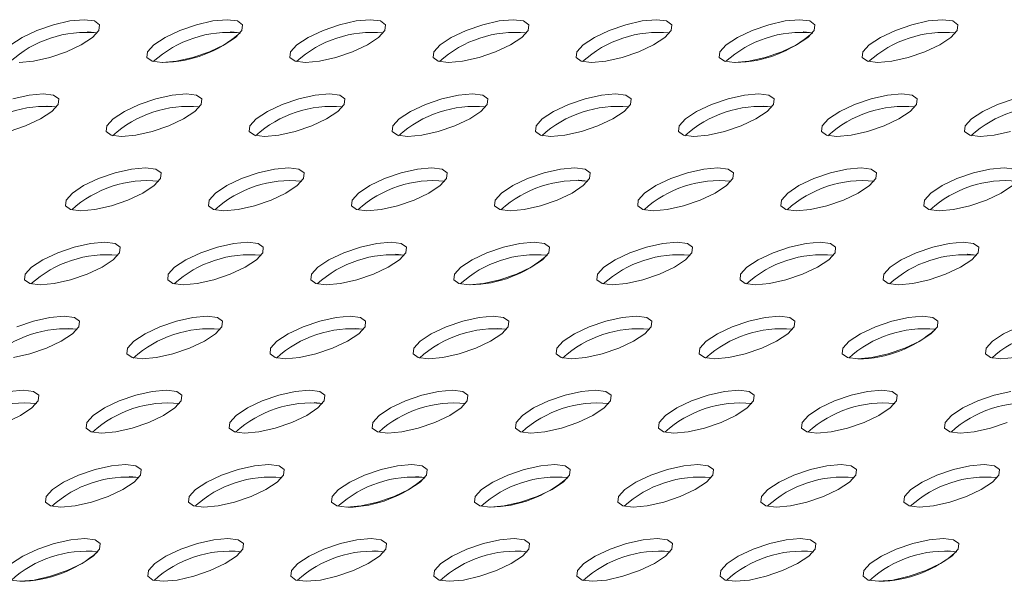
# Model space of a CAD drawing. Units: millimetres. Extents: x 750 to 1514, y 940 to 2401.
# Drawn here: x 882 to 941, y 1221 to 1255 of the extents above; entities that cross this region are included whole.
import ezdxf

# ---------------------------------------------------------------- set-up
doc = ezdxf.new("R2010")
doc.units = ezdxf.units.MM
doc.layers.add('SLD-0', color=179, linetype='Continuous')

msp = doc.modelspace()

# ---------------------------------------------------------------- linework, layer by layer
at = {"layer": 'SLD-0', "color": 179, "linetype": 'Continuous', "lineweight": 15}
for p, q in [((884.4, 1254.282), (883.415, 1253.944)), ((885.372, 1254.502), (884.4, 1254.282)), ((886.213, 1254.578), (885.372, 1254.502)), ((886.823, 1254.502), (886.213, 1254.578)), ((887.127, 1254.282), (886.823, 1254.502)), ((887.089, 1253.944), (887.127, 1254.282)), ((892.885, 1254.282), (891.9, 1253.944)), ((893.857, 1254.502), (892.885, 1254.282)), ((894.698, 1254.578), (893.857, 1254.502)), ((895.308, 1254.502), (894.698, 1254.578)), ((895.612, 1254.282), (895.308, 1254.502)), ((895.574, 1253.944), (895.612, 1254.282)), ((901.37, 1254.282), (900.385, 1253.944)), ((902.342, 1254.502), (901.37, 1254.282)), ((903.184, 1254.578), (902.342, 1254.502)), ((903.793, 1254.502), (903.184, 1254.578)), ((904.097, 1254.282), (903.793, 1254.502)), ((904.06, 1253.944), (904.097, 1254.282)), ((909.856, 1254.282), (908.871, 1253.944)), ((910.828, 1254.502), (909.856, 1254.282)), ((911.669, 1254.578), (910.828, 1254.502)), ((912.279, 1254.502), (911.669, 1254.578)), ((912.583, 1254.282), (912.279, 1254.502)), ((912.545, 1253.944), (912.583, 1254.282)), ((918.341, 1254.282), (917.356, 1253.944)), ((919.313, 1254.502), (918.341, 1254.282)), ((920.154, 1254.578), (919.313, 1254.502)), ((920.764, 1254.502), (920.154, 1254.578)), ((921.068, 1254.282), (920.764, 1254.502)), ((921.03, 1253.944), (921.068, 1254.282)), ((926.826, 1254.282), (925.841, 1253.944)), ((927.798, 1254.502), (926.826, 1254.282)), ((928.64, 1254.578), (927.798, 1254.502)), ((929.249, 1254.502), (928.64, 1254.578)), ((929.553, 1254.282), (929.249, 1254.502)), ((929.515, 1253.944), (929.553, 1254.282)), ((935.312, 1254.282), (934.326, 1253.944)), ((936.283, 1254.502), (935.312, 1254.282)), ((937.125, 1254.578), (936.283, 1254.502)), ((937.734, 1254.502), (937.125, 1254.578)), ((938.039, 1254.282), (937.734, 1254.502)), ((938.001, 1253.944), (938.039, 1254.282)), ((883.415, 1253.944), (882.535, 1253.531)), ((886.451, 1253.853), (886.423, 1253.853)), ((886.988, 1253.798), (886.451, 1253.853)), ((886.714, 1253.531), (887.089, 1253.944)), ((891.9, 1253.944), (891.021, 1253.531)), ((894.937, 1253.853), (894.901, 1253.853)), ((895.473, 1253.798), (894.937, 1253.853)), ((895.199, 1253.531), (895.574, 1253.944)), ((900.385, 1253.944), (899.506, 1253.531)), ((903.684, 1253.531), (904.06, 1253.944)), ((908.871, 1253.944), (907.991, 1253.531)), ((912.169, 1253.531), (912.545, 1253.944)), ((917.356, 1253.944), (916.476, 1253.531)), ((920.655, 1253.531), (921.03, 1253.944)), ((925.841, 1253.944), (924.962, 1253.531)), ((928.878, 1253.853), (928.864, 1253.853)), ((929.414, 1253.798), (928.878, 1253.853)), ((929.14, 1253.531), (929.515, 1253.944)), ((934.326, 1253.944), (933.447, 1253.531)), ((937.625, 1253.531), (938.001, 1253.944)), ((882.535, 1253.531), (881.868, 1253.09)), ((886.046, 1253.09), (886.714, 1253.531)), ((891.021, 1253.531), (890.353, 1253.09)), ((894.531, 1253.09), (895.199, 1253.531)), ((899.506, 1253.531), (898.838, 1253.09)), ((903.016, 1253.09), (903.684, 1253.531)), ((907.991, 1253.531), (907.323, 1253.09)), ((911.502, 1253.09), (912.169, 1253.531)), ((916.476, 1253.531), (915.809, 1253.09)), ((919.987, 1253.09), (920.655, 1253.531)), ((924.962, 1253.531), (924.294, 1253.09)), ((928.472, 1253.09), (929.14, 1253.531)), ((933.447, 1253.531), (932.779, 1253.09)), ((936.958, 1253.09), (937.625, 1253.531)), ((884.181, 1252.339), (885.166, 1252.677)), ((885.166, 1252.677), (886.046, 1253.09)), ((889.977, 1252.677), (889.94, 1252.339)), ((890.353, 1253.09), (889.977, 1252.677)), ((892.667, 1252.339), (893.652, 1252.677)), ((893.652, 1252.677), (894.531, 1253.09)), ((898.463, 1252.677), (898.425, 1252.339)), ((898.838, 1253.09), (898.463, 1252.677)), ((901.152, 1252.339), (902.137, 1252.677)), ((902.137, 1252.677), (903.016, 1253.09)), ((906.948, 1252.677), (906.91, 1252.339)), ((907.323, 1253.09), (906.948, 1252.677)), ((909.637, 1252.339), (910.622, 1252.677)), ((910.622, 1252.677), (911.502, 1253.09)), ((915.433, 1252.677), (915.395, 1252.339)), ((915.809, 1253.09), (915.433, 1252.677)), ((918.123, 1252.339), (919.108, 1252.677)), ((919.108, 1252.677), (919.987, 1253.09)), ((923.919, 1252.677), (923.881, 1252.339)), ((924.294, 1253.09), (923.919, 1252.677)), ((926.608, 1252.339), (927.593, 1252.677)), ((927.593, 1252.677), (928.472, 1253.09)), ((932.404, 1252.677), (932.366, 1252.339)), ((932.779, 1253.09), (932.404, 1252.677)), ((935.093, 1252.339), (936.078, 1252.677)), ((936.078, 1252.677), (936.958, 1253.09)), ((882.368, 1252.043), (883.21, 1252.119)), ((883.21, 1252.119), (884.181, 1252.339)), ((889.94, 1252.339), (890.244, 1252.119)), ((890.244, 1252.119), (890.853, 1252.043)), ((890.853, 1252.043), (891.695, 1252.119)), ((891.695, 1252.119), (892.667, 1252.339)), ((898.425, 1252.339), (898.729, 1252.119)), ((898.729, 1252.119), (899.339, 1252.043)), ((899.339, 1252.043), (900.18, 1252.119)), ((900.18, 1252.119), (901.152, 1252.339)), ((906.91, 1252.339), (907.214, 1252.119)), ((907.214, 1252.119), (907.824, 1252.043)), ((907.824, 1252.043), (908.665, 1252.119)), ((908.665, 1252.119), (909.637, 1252.339)), ((915.395, 1252.339), (915.7, 1252.119)), ((915.7, 1252.119), (916.309, 1252.043)), ((916.309, 1252.043), (917.151, 1252.119)), ((917.151, 1252.119), (918.123, 1252.339)), ((923.881, 1252.339), (924.185, 1252.119)), ((924.185, 1252.119), (924.794, 1252.043)), ((924.794, 1252.043), (925.636, 1252.119)), ((925.636, 1252.119), (926.608, 1252.339)), ((932.366, 1252.339), (932.67, 1252.119)), ((932.67, 1252.119), (933.28, 1252.043)), ((933.28, 1252.043), (934.121, 1252.119)), ((934.121, 1252.119), (935.093, 1252.339)), ((882.954, 1250.11), (881.982, 1249.89)), ((883.796, 1250.186), (882.954, 1250.11)), ((884.405, 1250.11), (883.796, 1250.186)), ((884.71, 1249.89), (884.405, 1250.11)), ((884.672, 1249.552), (884.71, 1249.89)), ((890.468, 1249.89), (889.483, 1249.552)), ((891.44, 1250.11), (890.468, 1249.89)), ((892.281, 1250.186), (891.44, 1250.11)), ((892.891, 1250.11), (892.281, 1250.186)), ((893.195, 1249.89), (892.891, 1250.11)), ((893.157, 1249.552), (893.195, 1249.89)), ((898.953, 1249.89), (897.968, 1249.552)), ((899.925, 1250.11), (898.953, 1249.89)), ((900.766, 1250.186), (899.925, 1250.11)), ((901.376, 1250.11), (900.766, 1250.186)), ((901.68, 1249.89), (901.376, 1250.11)), ((901.642, 1249.552), (901.68, 1249.89)), ((907.438, 1249.89), (906.453, 1249.552)), ((908.41, 1250.11), (907.438, 1249.89)), ((909.252, 1250.186), (908.41, 1250.11)), ((909.861, 1250.11), (909.252, 1250.186)), ((910.165, 1249.89), (909.861, 1250.11)), ((910.128, 1249.552), (910.165, 1249.89)), ((915.924, 1249.89), (914.939, 1249.552)), ((916.895, 1250.11), (915.924, 1249.89)), ((917.737, 1250.186), (916.895, 1250.11)), ((918.347, 1250.11), (917.737, 1250.186)), ((918.651, 1249.89), (918.347, 1250.11)), ((918.613, 1249.552), (918.651, 1249.89)), ((924.409, 1249.89), (923.424, 1249.552)), ((925.381, 1250.11), (924.409, 1249.89)), ((926.222, 1250.186), (925.381, 1250.11)), ((926.832, 1250.11), (926.222, 1250.186)), ((927.136, 1249.89), (926.832, 1250.11)), ((927.098, 1249.552), (927.136, 1249.89)), ((932.894, 1249.89), (931.909, 1249.552)), ((933.866, 1250.11), (932.894, 1249.89)), ((934.708, 1250.186), (933.866, 1250.11)), ((935.317, 1250.11), (934.708, 1250.186)), ((935.621, 1249.89), (935.317, 1250.11)), ((935.583, 1249.552), (935.621, 1249.89)), ((941.379, 1249.89), (940.394, 1249.552)), ((883.629, 1248.698), (884.296, 1249.139)), ((884.034, 1249.461), (884.009, 1249.461)), ((884.571, 1249.406), (884.034, 1249.461)), ((884.296, 1249.139), (884.672, 1249.552)), ((888.603, 1249.139), (887.936, 1248.698)), ((889.483, 1249.552), (888.603, 1249.139)), ((892.114, 1248.698), (892.781, 1249.139)), ((892.781, 1249.139), (893.157, 1249.552)), ((897.089, 1249.139), (896.421, 1248.698)), ((897.968, 1249.552), (897.089, 1249.139)), ((900.599, 1248.698), (901.267, 1249.139)), ((901.267, 1249.139), (901.642, 1249.552)), ((905.574, 1249.139), (904.906, 1248.698)), ((906.453, 1249.552), (905.574, 1249.139)), ((909.084, 1248.698), (909.752, 1249.139)), ((909.752, 1249.139), (910.128, 1249.552)), ((914.059, 1249.139), (913.391, 1248.698)), ((914.939, 1249.552), (914.059, 1249.139)), ((917.57, 1248.698), (918.237, 1249.139)), ((918.237, 1249.139), (918.613, 1249.552)), ((922.544, 1249.139), (921.877, 1248.698)), ((923.424, 1249.552), (922.544, 1249.139)), ((926.055, 1248.698), (926.723, 1249.139)), ((926.997, 1249.406), (926.481, 1249.461)), ((926.723, 1249.139), (927.098, 1249.552)), ((931.03, 1249.139), (930.362, 1248.698)), ((931.909, 1249.552), (931.03, 1249.139)), ((934.54, 1248.698), (935.208, 1249.139)), ((935.208, 1249.139), (935.583, 1249.552)), ((939.515, 1249.139), (938.847, 1248.698)), ((940.394, 1249.552), (939.515, 1249.139)), ((882.749, 1248.285), (883.629, 1248.698)), ((887.936, 1248.698), (887.56, 1248.285)), ((891.234, 1248.285), (892.114, 1248.698)), ((896.421, 1248.698), (896.045, 1248.285)), ((899.72, 1248.285), (900.599, 1248.698)), ((904.906, 1248.698), (904.531, 1248.285)), ((908.205, 1248.285), (909.084, 1248.698)), ((913.391, 1248.698), (913.016, 1248.285)), ((916.69, 1248.285), (917.57, 1248.698)), ((921.877, 1248.698), (921.501, 1248.285)), ((925.176, 1248.285), (926.055, 1248.698)), ((930.362, 1248.698), (929.987, 1248.285)), ((933.661, 1248.285), (934.54, 1248.698)), ((938.847, 1248.698), (938.472, 1248.285)), ((881.764, 1247.947), (882.749, 1248.285)), ((887.56, 1248.285), (887.522, 1247.947)), ((887.522, 1247.947), (887.826, 1247.727)), ((889.277, 1247.727), (890.249, 1247.947)), ((890.249, 1247.947), (891.234, 1248.285)), ((896.045, 1248.285), (896.007, 1247.947)), ((896.007, 1247.947), (896.312, 1247.727)), ((897.763, 1247.727), (898.735, 1247.947)), ((898.735, 1247.947), (899.72, 1248.285)), ((904.531, 1248.285), (904.493, 1247.947)), ((904.493, 1247.947), (904.797, 1247.727)), ((906.248, 1247.727), (907.22, 1247.947)), ((907.22, 1247.947), (908.205, 1248.285)), ((913.016, 1248.285), (912.978, 1247.947)), ((912.978, 1247.947), (913.282, 1247.727)), ((914.733, 1247.727), (915.705, 1247.947)), ((915.705, 1247.947), (916.69, 1248.285)), ((921.501, 1248.285), (921.463, 1247.947)), ((921.463, 1247.947), (921.768, 1247.727)), ((923.219, 1247.727), (924.19, 1247.947)), ((924.19, 1247.947), (925.176, 1248.285)), ((929.987, 1248.285), (929.949, 1247.947)), ((929.949, 1247.947), (930.253, 1247.727)), ((931.704, 1247.727), (932.676, 1247.947)), ((932.676, 1247.947), (933.661, 1248.285)), ((938.472, 1248.285), (938.434, 1247.947)), ((938.434, 1247.947), (938.738, 1247.727)), ((940.189, 1247.727), (941.161, 1247.947)), ((887.826, 1247.727), (888.436, 1247.651)), ((888.436, 1247.651), (889.277, 1247.727)), ((896.312, 1247.727), (896.921, 1247.651)), ((896.921, 1247.651), (897.763, 1247.727)), ((904.797, 1247.727), (905.407, 1247.651)), ((905.407, 1247.651), (906.248, 1247.727)), ((913.282, 1247.727), (913.892, 1247.651)), ((913.892, 1247.651), (914.733, 1247.727)), ((921.768, 1247.727), (922.377, 1247.651)), ((922.377, 1247.651), (923.219, 1247.727)), ((930.253, 1247.727), (930.862, 1247.651)), ((930.862, 1247.651), (931.704, 1247.727)), ((938.738, 1247.727), (939.348, 1247.651)), ((939.348, 1247.651), (940.189, 1247.727)), ((889.022, 1245.718), (888.05, 1245.498)), ((889.864, 1245.794), (889.022, 1245.718)), ((890.473, 1245.718), (889.864, 1245.794)), ((890.778, 1245.498), (890.473, 1245.718)), ((897.508, 1245.718), (896.536, 1245.498)), ((898.349, 1245.794), (897.508, 1245.718)), ((898.959, 1245.718), (898.349, 1245.794)), ((899.263, 1245.498), (898.959, 1245.718)), ((905.993, 1245.718), (905.021, 1245.498)), ((906.834, 1245.794), (905.993, 1245.718)), ((907.444, 1245.718), (906.834, 1245.794)), ((907.748, 1245.498), (907.444, 1245.718)), ((914.478, 1245.718), (913.506, 1245.498)), ((915.32, 1245.794), (914.478, 1245.718)), ((915.929, 1245.718), (915.32, 1245.794)), ((916.233, 1245.498), (915.929, 1245.718)), ((922.963, 1245.718), (921.992, 1245.498)), ((923.805, 1245.794), (922.963, 1245.718)), ((924.414, 1245.718), (923.805, 1245.794)), ((924.719, 1245.498), (924.414, 1245.718)), ((931.449, 1245.718), (930.477, 1245.498)), ((932.29, 1245.794), (931.449, 1245.718)), ((932.9, 1245.718), (932.29, 1245.794)), ((933.204, 1245.498), (932.9, 1245.718)), ((939.934, 1245.718), (938.962, 1245.498)), ((940.775, 1245.794), (939.934, 1245.718)), ((941.385, 1245.718), (940.775, 1245.794)), ((887.065, 1245.16), (886.186, 1244.747)), ((888.05, 1245.498), (887.065, 1245.16)), ((890.364, 1244.747), (890.74, 1245.16)), ((890.74, 1245.16), (890.778, 1245.498)), ((895.551, 1245.16), (894.671, 1244.747)), ((896.536, 1245.498), (895.551, 1245.16)), ((898.849, 1244.747), (899.225, 1245.16)), ((899.225, 1245.16), (899.263, 1245.498)), ((904.036, 1245.16), (903.157, 1244.747)), ((905.021, 1245.498), (904.036, 1245.16)), ((907.335, 1244.747), (907.71, 1245.16)), ((907.71, 1245.16), (907.748, 1245.498)), ((912.521, 1245.16), (911.642, 1244.747)), ((913.506, 1245.498), (912.521, 1245.16)), ((915.558, 1245.069), (915.541, 1245.069)), ((916.094, 1245.014), (915.558, 1245.069)), ((915.82, 1244.747), (916.195, 1245.16)), ((916.195, 1245.16), (916.233, 1245.498)), ((921.007, 1245.16), (920.127, 1244.747)), ((921.992, 1245.498), (921.007, 1245.16)), ((924.305, 1244.747), (924.681, 1245.16)), ((924.681, 1245.16), (924.719, 1245.498)), ((929.492, 1245.16), (928.612, 1244.747)), ((930.477, 1245.498), (929.492, 1245.16)), ((932.791, 1244.747), (933.166, 1245.16)), ((933.166, 1245.16), (933.204, 1245.498)), ((937.977, 1245.16), (937.098, 1244.747)), ((938.962, 1245.498), (937.977, 1245.16)), ((886.186, 1244.747), (885.518, 1244.306)), ((889.696, 1244.306), (890.364, 1244.747)), ((894.671, 1244.747), (894.004, 1244.306)), ((898.182, 1244.306), (898.849, 1244.747)), ((903.157, 1244.747), (902.489, 1244.306)), ((906.667, 1244.306), (907.335, 1244.747)), ((911.642, 1244.747), (910.974, 1244.306)), ((915.152, 1244.306), (915.82, 1244.747)), ((920.127, 1244.747), (919.459, 1244.306)), ((923.638, 1244.306), (924.305, 1244.747)), ((928.612, 1244.747), (927.945, 1244.306)), ((932.123, 1244.306), (932.791, 1244.747)), ((937.098, 1244.747), (936.43, 1244.306)), ((940.608, 1244.306), (941.276, 1244.747)), ((885.143, 1243.893), (885.105, 1243.555)), ((885.518, 1244.306), (885.143, 1243.893)), ((887.832, 1243.555), (888.817, 1243.893)), ((888.817, 1243.893), (889.696, 1244.306)), ((893.628, 1243.893), (893.59, 1243.555)), ((894.004, 1244.306), (893.628, 1243.893)), ((896.317, 1243.555), (897.302, 1243.893)), ((897.302, 1243.893), (898.182, 1244.306)), ((902.113, 1243.893), (902.075, 1243.555)), ((902.489, 1244.306), (902.113, 1243.893)), ((904.803, 1243.555), (905.788, 1243.893)), ((905.788, 1243.893), (906.667, 1244.306)), ((910.599, 1243.893), (910.561, 1243.555)), ((910.974, 1244.306), (910.599, 1243.893)), ((913.288, 1243.555), (914.273, 1243.893)), ((914.273, 1243.893), (915.152, 1244.306)), ((919.084, 1243.893), (919.046, 1243.555)), ((919.459, 1244.306), (919.084, 1243.893)), ((921.773, 1243.555), (922.758, 1243.893)), ((922.758, 1243.893), (923.638, 1244.306)), ((927.569, 1243.893), (927.531, 1243.555)), ((927.945, 1244.306), (927.569, 1243.893)), ((930.258, 1243.555), (931.243, 1243.893)), ((931.243, 1243.893), (932.123, 1244.306)), ((936.054, 1243.893), (936.017, 1243.555)), ((936.43, 1244.306), (936.054, 1243.893)), ((938.744, 1243.555), (939.729, 1243.893)), ((939.729, 1243.893), (940.608, 1244.306)), ((885.105, 1243.555), (885.409, 1243.335)), ((885.409, 1243.335), (886.019, 1243.259)), ((886.019, 1243.259), (886.86, 1243.335)), ((886.86, 1243.335), (887.832, 1243.555)), ((893.59, 1243.555), (893.894, 1243.335)), ((893.894, 1243.335), (894.504, 1243.259)), ((894.504, 1243.259), (895.345, 1243.335)), ((895.345, 1243.335), (896.317, 1243.555)), ((902.075, 1243.555), (902.38, 1243.335)), ((902.38, 1243.335), (902.989, 1243.259)), ((902.989, 1243.259), (903.831, 1243.335)), ((903.831, 1243.335), (904.803, 1243.555)), ((910.561, 1243.555), (910.865, 1243.335)), ((910.865, 1243.335), (911.474, 1243.259)), ((911.474, 1243.259), (912.316, 1243.335)), ((912.316, 1243.335), (913.288, 1243.555)), ((919.046, 1243.555), (919.35, 1243.335)), ((919.35, 1243.335), (919.96, 1243.259)), ((919.96, 1243.259), (920.801, 1243.335)), ((920.801, 1243.335), (921.773, 1243.555)), ((927.531, 1243.555), (927.835, 1243.335)), ((927.835, 1243.335), (928.445, 1243.259)), ((928.445, 1243.259), (929.287, 1243.335)), ((929.287, 1243.335), (930.258, 1243.555)), ((936.017, 1243.555), (936.321, 1243.335)), ((936.321, 1243.335), (936.93, 1243.259)), ((936.93, 1243.259), (937.772, 1243.335)), ((937.772, 1243.335), (938.744, 1243.555)), ((885.633, 1241.106), (884.648, 1240.769)), ((886.605, 1241.326), (885.633, 1241.106)), ((887.446, 1241.402), (886.605, 1241.326)), ((888.056, 1241.326), (887.446, 1241.402)), ((888.36, 1241.106), (888.056, 1241.326)), ((888.322, 1240.769), (888.36, 1241.106)), ((894.118, 1241.106), (893.133, 1240.769)), ((895.09, 1241.326), (894.118, 1241.106)), ((895.932, 1241.402), (895.09, 1241.326)), ((896.541, 1241.326), (895.932, 1241.402)), ((896.845, 1241.106), (896.541, 1241.326)), ((896.808, 1240.769), (896.845, 1241.106)), ((902.604, 1241.106), (901.619, 1240.769)), ((903.576, 1241.326), (902.604, 1241.106)), ((904.417, 1241.402), (903.576, 1241.326)), ((905.027, 1241.326), (904.417, 1241.402)), ((905.331, 1241.106), (905.027, 1241.326)), ((905.293, 1240.769), (905.331, 1241.106)), ((911.089, 1241.106), (910.104, 1240.769)), ((912.061, 1241.326), (911.089, 1241.106)), ((912.902, 1241.402), (912.061, 1241.326)), ((913.512, 1241.326), (912.902, 1241.402)), ((913.816, 1241.106), (913.512, 1241.326)), ((913.778, 1240.769), (913.816, 1241.106)), ((919.574, 1241.106), (918.589, 1240.769)), ((920.546, 1241.326), (919.574, 1241.106)), ((921.388, 1241.402), (920.546, 1241.326)), ((921.997, 1241.326), (921.388, 1241.402)), ((922.301, 1241.106), (921.997, 1241.326)), ((922.263, 1240.769), (922.301, 1241.106)), ((928.059, 1241.106), (927.074, 1240.769)), ((929.031, 1241.326), (928.059, 1241.106)), ((929.873, 1241.402), (929.031, 1241.326)), ((930.482, 1241.326), (929.873, 1241.402)), ((930.787, 1241.106), (930.482, 1241.326)), ((930.749, 1240.769), (930.787, 1241.106)), ((936.545, 1241.106), (935.56, 1240.769)), ((937.517, 1241.326), (936.545, 1241.106)), ((938.358, 1241.402), (937.517, 1241.326)), ((938.968, 1241.326), (938.358, 1241.402)), ((939.272, 1241.106), (938.968, 1241.326)), ((939.234, 1240.769), (939.272, 1241.106)), ((883.769, 1240.355), (883.101, 1239.914)), ((884.648, 1240.769), (883.769, 1240.355)), ((887.279, 1239.914), (887.947, 1240.355)), ((887.947, 1240.355), (888.322, 1240.769)), ((892.254, 1240.355), (891.586, 1239.914)), ((893.133, 1240.769), (892.254, 1240.355)), ((895.764, 1239.914), (896.432, 1240.355)), ((896.432, 1240.355), (896.808, 1240.769)), ((900.739, 1240.355), (900.071, 1239.914)), ((901.619, 1240.769), (900.739, 1240.355)), ((904.25, 1239.914), (904.917, 1240.355)), ((905.192, 1240.622), (904.678, 1240.677)), ((904.917, 1240.355), (905.293, 1240.769)), ((909.224, 1240.355), (908.557, 1239.914)), ((910.104, 1240.769), (909.224, 1240.355)), ((912.735, 1239.914), (913.403, 1240.355)), ((913.403, 1240.355), (913.778, 1240.769)), ((917.71, 1240.355), (917.042, 1239.914)), ((918.589, 1240.769), (917.71, 1240.355)), ((921.22, 1239.914), (921.888, 1240.355)), ((921.888, 1240.355), (922.263, 1240.769)), ((926.195, 1240.355), (925.527, 1239.914)), ((927.074, 1240.769), (926.195, 1240.355)), ((929.706, 1239.914), (930.373, 1240.355)), ((930.373, 1240.355), (930.749, 1240.769)), ((934.68, 1240.355), (934.013, 1239.914)), ((935.56, 1240.769), (934.68, 1240.355)), ((938.191, 1239.914), (938.859, 1240.355)), ((938.596, 1240.677), (938.585, 1240.677)), ((939.133, 1240.622), (938.596, 1240.677)), ((938.859, 1240.355), (939.234, 1240.769)), ((883.101, 1239.914), (882.725, 1239.501)), ((886.4, 1239.501), (887.279, 1239.914)), ((891.586, 1239.914), (891.211, 1239.501)), ((894.885, 1239.501), (895.764, 1239.914)), ((900.071, 1239.914), (899.696, 1239.501)), ((903.37, 1239.501), (904.25, 1239.914)), ((908.557, 1239.914), (908.181, 1239.501)), ((911.856, 1239.501), (912.735, 1239.914)), ((917.042, 1239.914), (916.667, 1239.501)), ((920.341, 1239.501), (921.22, 1239.914)), ((925.527, 1239.914), (925.152, 1239.501)), ((928.826, 1239.501), (929.706, 1239.914)), ((934.013, 1239.914), (933.637, 1239.501)), ((937.311, 1239.501), (938.191, 1239.914)), ((882.725, 1239.501), (882.688, 1239.163)), ((882.688, 1239.163), (882.992, 1238.943)), ((884.443, 1238.943), (885.415, 1239.163)), ((885.415, 1239.163), (886.4, 1239.501)), ((891.211, 1239.501), (891.173, 1239.163)), ((891.173, 1239.163), (891.477, 1238.943)), ((892.928, 1238.943), (893.9, 1239.163)), ((893.9, 1239.163), (894.885, 1239.501)), ((899.696, 1239.501), (899.658, 1239.163)), ((899.658, 1239.163), (899.962, 1238.943)), ((901.413, 1238.943), (902.385, 1239.163)), ((902.385, 1239.163), (903.37, 1239.501)), ((908.181, 1239.501), (908.143, 1239.163)), ((908.143, 1239.163), (908.448, 1238.943)), ((909.899, 1238.943), (910.871, 1239.163)), ((910.871, 1239.163), (911.856, 1239.501)), ((916.667, 1239.501), (916.629, 1239.163)), ((916.629, 1239.163), (916.933, 1238.943)), ((918.384, 1238.943), (919.356, 1239.163)), ((919.356, 1239.163), (920.341, 1239.501)), ((925.152, 1239.501), (925.114, 1239.163)), ((925.114, 1239.163), (925.418, 1238.943)), ((926.869, 1238.943), (927.841, 1239.163)), ((927.841, 1239.163), (928.826, 1239.501)), ((933.637, 1239.501), (933.599, 1239.163)), ((933.599, 1239.163), (933.903, 1238.943)), ((935.354, 1238.943), (936.326, 1239.163)), ((936.326, 1239.163), (937.311, 1239.501)), ((882.992, 1238.943), (883.601, 1238.867)), ((883.601, 1238.867), (884.443, 1238.943)), ((891.477, 1238.943), (892.087, 1238.867)), ((892.087, 1238.867), (892.928, 1238.943)), ((899.962, 1238.943), (900.572, 1238.867)), ((900.572, 1238.867), (901.413, 1238.943)), ((908.448, 1238.943), (909.057, 1238.867)), ((909.057, 1238.867), (909.899, 1238.943)), ((916.933, 1238.943), (917.542, 1238.867)), ((917.542, 1238.867), (918.384, 1238.943)), ((925.418, 1238.943), (926.028, 1238.867)), ((926.028, 1238.867), (926.869, 1238.943)), ((933.903, 1238.943), (934.513, 1238.867)), ((934.513, 1238.867), (935.354, 1238.943)), ((884.188, 1236.934), (883.216, 1236.714)), ((885.029, 1237.01), (884.188, 1236.934)), ((885.639, 1236.934), (885.029, 1237.01)), ((885.943, 1236.714), (885.639, 1236.934)), ((892.673, 1236.934), (891.701, 1236.714)), ((893.514, 1237.01), (892.673, 1236.934)), ((894.124, 1236.934), (893.514, 1237.01)), ((894.428, 1236.714), (894.124, 1236.934)), ((901.158, 1236.934), (900.186, 1236.714)), ((902, 1237.01), (901.158, 1236.934)), ((902.609, 1236.934), (902, 1237.01)), ((902.913, 1236.714), (902.609, 1236.934)), ((909.643, 1236.934), (908.672, 1236.714)), ((910.485, 1237.01), (909.643, 1236.934)), ((911.095, 1236.934), (910.485, 1237.01)), ((911.399, 1236.714), (911.095, 1236.934)), ((918.129, 1236.934), (917.157, 1236.714)), ((918.97, 1237.01), (918.129, 1236.934)), ((919.58, 1236.934), (918.97, 1237.01)), ((919.884, 1236.714), (919.58, 1236.934)), ((926.614, 1236.934), (925.642, 1236.714)), ((927.456, 1237.01), (926.614, 1236.934)), ((928.065, 1236.934), (927.456, 1237.01)), ((928.369, 1236.714), (928.065, 1236.934)), ((935.099, 1236.934), (934.127, 1236.714)), ((935.941, 1237.01), (935.099, 1236.934)), ((936.55, 1236.934), (935.941, 1237.01)), ((936.855, 1236.714), (936.55, 1236.934)), ((883.216, 1236.714), (882.231, 1236.377)), ((885.804, 1236.23), (885.295, 1236.285)), ((885.529, 1235.963), (885.905, 1236.377)), ((885.905, 1236.377), (885.943, 1236.714)), ((890.716, 1236.377), (889.837, 1235.963)), ((891.701, 1236.714), (890.716, 1236.377)), ((894.015, 1235.963), (894.39, 1236.377)), ((894.39, 1236.377), (894.428, 1236.714)), ((899.201, 1236.377), (898.322, 1235.963)), ((900.186, 1236.714), (899.201, 1236.377)), ((902.774, 1236.23), (902.283, 1236.285)), ((902.5, 1235.963), (902.876, 1236.377)), ((902.876, 1236.377), (902.913, 1236.714)), ((907.687, 1236.377), (906.807, 1235.963)), ((908.672, 1236.714), (907.687, 1236.377)), ((911.26, 1236.23), (910.729, 1236.285)), ((910.985, 1235.963), (911.361, 1236.377)), ((911.361, 1236.377), (911.399, 1236.714)), ((916.172, 1236.377), (915.292, 1235.963)), ((917.157, 1236.714), (916.172, 1236.377)), ((919.471, 1235.963), (919.846, 1236.377)), ((919.846, 1236.377), (919.884, 1236.714)), ((924.657, 1236.377), (923.778, 1235.963)), ((925.642, 1236.714), (924.657, 1236.377)), ((927.956, 1235.963), (928.331, 1236.377)), ((928.331, 1236.377), (928.369, 1236.714)), ((933.142, 1236.377), (932.263, 1235.963)), ((934.127, 1236.714), (933.142, 1236.377)), ((936.441, 1235.963), (936.817, 1236.377)), ((936.817, 1236.377), (936.855, 1236.714)), ((941.628, 1236.377), (940.748, 1235.963)), ((884.862, 1235.522), (885.529, 1235.963)), ((889.837, 1235.963), (889.169, 1235.522)), ((893.347, 1235.522), (894.015, 1235.963)), ((898.322, 1235.963), (897.654, 1235.522)), ((901.832, 1235.522), (902.5, 1235.963)), ((906.807, 1235.963), (906.139, 1235.522)), ((910.318, 1235.522), (910.985, 1235.963)), ((915.292, 1235.963), (914.625, 1235.522)), ((918.803, 1235.522), (919.471, 1235.963)), ((923.778, 1235.963), (923.11, 1235.522)), ((927.288, 1235.522), (927.956, 1235.963)), ((932.263, 1235.963), (931.595, 1235.522)), ((935.773, 1235.522), (936.441, 1235.963)), ((940.748, 1235.963), (940.081, 1235.522)), ((882.997, 1234.771), (883.982, 1235.109)), ((883.982, 1235.109), (884.862, 1235.522)), ((888.793, 1235.109), (888.755, 1234.771)), ((889.169, 1235.522), (888.793, 1235.109)), ((891.483, 1234.771), (892.468, 1235.109)), ((892.468, 1235.109), (893.347, 1235.522)), ((897.279, 1235.109), (897.241, 1234.771)), ((897.654, 1235.522), (897.279, 1235.109)), ((899.968, 1234.771), (900.953, 1235.109)), ((900.953, 1235.109), (901.832, 1235.522)), ((905.764, 1235.109), (905.726, 1234.771)), ((906.139, 1235.522), (905.764, 1235.109)), ((908.453, 1234.771), (909.438, 1235.109)), ((909.438, 1235.109), (910.318, 1235.522)), ((914.249, 1235.109), (914.211, 1234.771)), ((914.625, 1235.522), (914.249, 1235.109)), ((916.938, 1234.771), (917.924, 1235.109)), ((917.924, 1235.109), (918.803, 1235.522)), ((922.735, 1235.109), (922.697, 1234.771)), ((923.11, 1235.522), (922.735, 1235.109)), ((925.424, 1234.771), (926.409, 1235.109)), ((926.409, 1235.109), (927.288, 1235.522)), ((931.22, 1235.109), (931.182, 1234.771)), ((931.595, 1235.522), (931.22, 1235.109)), ((933.909, 1234.771), (934.894, 1235.109)), ((934.894, 1235.109), (935.773, 1235.522)), ((939.705, 1235.109), (939.667, 1234.771)), ((940.081, 1235.522), (939.705, 1235.109)), ((882.025, 1234.551), (882.997, 1234.771)), ((888.755, 1234.771), (889.06, 1234.551)), ((889.06, 1234.551), (889.669, 1234.475)), ((889.669, 1234.475), (890.511, 1234.551)), ((890.511, 1234.551), (891.483, 1234.771)), ((897.241, 1234.771), (897.545, 1234.551)), ((897.545, 1234.551), (898.155, 1234.475)), ((898.155, 1234.475), (898.996, 1234.551)), ((898.996, 1234.551), (899.968, 1234.771)), ((905.726, 1234.771), (906.03, 1234.551)), ((906.03, 1234.551), (906.64, 1234.475)), ((906.64, 1234.475), (907.481, 1234.551)), ((907.481, 1234.551), (908.453, 1234.771)), ((914.211, 1234.771), (914.516, 1234.551)), ((914.516, 1234.551), (915.125, 1234.475)), ((915.125, 1234.475), (915.967, 1234.551)), ((915.967, 1234.551), (916.938, 1234.771)), ((922.697, 1234.771), (923.001, 1234.551)), ((923.001, 1234.551), (923.61, 1234.475)), ((923.61, 1234.475), (924.452, 1234.551)), ((924.452, 1234.551), (925.424, 1234.771)), ((931.182, 1234.771), (931.486, 1234.551)), ((931.486, 1234.551), (932.096, 1234.475)), ((932.096, 1234.475), (932.937, 1234.551)), ((932.937, 1234.551), (933.909, 1234.771)), ((939.667, 1234.771), (939.971, 1234.551)), ((939.971, 1234.551), (940.581, 1234.475)), ((940.581, 1234.475), (941.422, 1234.551)), ((882.612, 1232.618), (881.77, 1232.542)), ((883.221, 1232.542), (882.612, 1232.618)), ((883.526, 1232.322), (883.221, 1232.542)), ((883.488, 1231.985), (883.526, 1232.322)), ((889.284, 1232.322), (888.299, 1231.985)), ((890.256, 1232.542), (889.284, 1232.322)), ((891.097, 1232.618), (890.256, 1232.542)), ((891.707, 1232.542), (891.097, 1232.618)), ((892.011, 1232.322), (891.707, 1232.542)), ((891.973, 1231.985), (892.011, 1232.322)), ((897.769, 1232.322), (896.784, 1231.985)), ((898.741, 1232.542), (897.769, 1232.322)), ((899.582, 1232.618), (898.741, 1232.542)), ((900.192, 1232.542), (899.582, 1232.618)), ((900.496, 1232.322), (900.192, 1232.542)), ((900.458, 1231.985), (900.496, 1232.322)), ((906.254, 1232.322), (905.269, 1231.985)), ((907.226, 1232.542), (906.254, 1232.322)), ((908.068, 1232.618), (907.226, 1232.542)), ((908.677, 1232.542), (908.068, 1232.618)), ((908.981, 1232.322), (908.677, 1232.542)), ((908.943, 1231.985), (908.981, 1232.322)), ((914.74, 1232.322), (913.755, 1231.985)), ((915.711, 1232.542), (914.74, 1232.322)), ((916.553, 1232.618), (915.711, 1232.542)), ((917.162, 1232.542), (916.553, 1232.618)), ((917.467, 1232.322), (917.162, 1232.542)), ((917.429, 1231.985), (917.467, 1232.322)), ((923.225, 1232.322), (922.24, 1231.985)), ((924.197, 1232.542), (923.225, 1232.322)), ((925.038, 1232.618), (924.197, 1232.542)), ((925.648, 1232.542), (925.038, 1232.618)), ((925.952, 1232.322), (925.648, 1232.542)), ((925.914, 1231.985), (925.952, 1232.322)), ((931.71, 1232.322), (930.725, 1231.985)), ((932.682, 1232.542), (931.71, 1232.322)), ((933.523, 1232.618), (932.682, 1232.542)), ((934.133, 1232.542), (933.523, 1232.618)), ((934.437, 1232.322), (934.133, 1232.542)), ((934.399, 1231.985), (934.437, 1232.322)), ((940.195, 1232.322), (939.21, 1231.985)), ((941.167, 1232.542), (940.195, 1232.322)), ((882.444, 1231.13), (883.112, 1231.571)), ((883.112, 1231.571), (883.488, 1231.985)), ((887.419, 1231.571), (886.752, 1231.13)), ((888.299, 1231.985), (887.419, 1231.571)), ((890.93, 1231.13), (891.597, 1231.571)), ((891.597, 1231.571), (891.973, 1231.985)), ((895.905, 1231.571), (895.237, 1231.13)), ((896.784, 1231.985), (895.905, 1231.571)), ((899.415, 1231.13), (900.083, 1231.571)), ((900.357, 1231.838), (899.866, 1231.893)), ((900.083, 1231.571), (900.458, 1231.985)), ((904.39, 1231.571), (903.722, 1231.13)), ((905.269, 1231.985), (904.39, 1231.571)), ((907.9, 1231.13), (908.568, 1231.571)), ((908.568, 1231.571), (908.943, 1231.985)), ((912.875, 1231.571), (912.207, 1231.13)), ((913.755, 1231.985), (912.875, 1231.571)), ((916.386, 1231.13), (917.053, 1231.571)), ((917.053, 1231.571), (917.429, 1231.985)), ((921.36, 1231.571), (920.693, 1231.13)), ((922.24, 1231.985), (921.36, 1231.571)), ((924.871, 1231.13), (925.539, 1231.571)), ((925.539, 1231.571), (925.914, 1231.985)), ((929.846, 1231.571), (929.178, 1231.13)), ((930.725, 1231.985), (929.846, 1231.571)), ((933.356, 1231.13), (934.024, 1231.571)), ((934.024, 1231.571), (934.399, 1231.985)), ((938.331, 1231.571), (937.663, 1231.13)), ((939.21, 1231.985), (938.331, 1231.571)), ((881.565, 1230.717), (882.444, 1231.13)), ((886.752, 1231.13), (886.376, 1230.717)), ((890.05, 1230.717), (890.93, 1231.13)), ((895.237, 1231.13), (894.861, 1230.717)), ((898.536, 1230.717), (899.415, 1231.13)), ((903.722, 1231.13), (903.347, 1230.717)), ((907.021, 1230.717), (907.9, 1231.13)), ((912.207, 1231.13), (911.832, 1230.717)), ((915.506, 1230.717), (916.386, 1231.13)), ((920.693, 1231.13), (920.317, 1230.717)), ((923.991, 1230.717), (924.871, 1231.13)), ((929.178, 1231.13), (928.802, 1230.717)), ((932.477, 1230.717), (933.356, 1231.13)), ((937.663, 1231.13), (937.288, 1230.717)), ((886.376, 1230.717), (886.338, 1230.379)), ((886.338, 1230.379), (886.642, 1230.159)), ((888.093, 1230.159), (889.065, 1230.379)), ((889.065, 1230.379), (890.05, 1230.717)), ((894.861, 1230.717), (894.823, 1230.379)), ((894.823, 1230.379), (895.128, 1230.159)), ((896.579, 1230.159), (897.551, 1230.379)), ((897.551, 1230.379), (898.536, 1230.717)), ((903.347, 1230.717), (903.309, 1230.379)), ((903.309, 1230.379), (903.613, 1230.159)), ((905.064, 1230.159), (906.036, 1230.379)), ((906.036, 1230.379), (907.021, 1230.717)), ((911.832, 1230.717), (911.794, 1230.379)), ((911.794, 1230.379), (912.098, 1230.159)), ((913.549, 1230.159), (914.521, 1230.379)), ((914.521, 1230.379), (915.506, 1230.717)), ((920.317, 1230.717), (920.279, 1230.379)), ((920.279, 1230.379), (920.583, 1230.159)), ((922.035, 1230.159), (923.006, 1230.379)), ((923.006, 1230.379), (923.991, 1230.717)), ((928.802, 1230.717), (928.765, 1230.379)), ((928.765, 1230.379), (929.069, 1230.159)), ((930.52, 1230.159), (931.492, 1230.379)), ((931.492, 1230.379), (932.477, 1230.717)), ((937.288, 1230.717), (937.25, 1230.379)), ((937.25, 1230.379), (937.554, 1230.159)), ((939.005, 1230.159), (939.977, 1230.379)), ((939.977, 1230.379), (940.962, 1230.717)), ((886.642, 1230.159), (887.252, 1230.083)), ((887.252, 1230.083), (888.093, 1230.159)), ((895.128, 1230.159), (895.737, 1230.083)), ((895.737, 1230.083), (896.579, 1230.159)), ((903.613, 1230.159), (904.222, 1230.083)), ((904.222, 1230.083), (905.064, 1230.159)), ((912.098, 1230.159), (912.708, 1230.083)), ((912.708, 1230.083), (913.549, 1230.159)), ((920.583, 1230.159), (921.193, 1230.083)), ((921.193, 1230.083), (922.035, 1230.159)), ((929.069, 1230.159), (929.678, 1230.083)), ((929.678, 1230.083), (930.52, 1230.159)), ((937.554, 1230.159), (938.164, 1230.083)), ((938.164, 1230.083), (939.005, 1230.159)), ((887.838, 1228.15), (886.866, 1227.93)), ((888.68, 1228.226), (887.838, 1228.15)), ((889.289, 1228.15), (888.68, 1228.226)), ((889.593, 1227.93), (889.289, 1228.15)), ((896.324, 1228.15), (895.352, 1227.93)), ((897.165, 1228.226), (896.324, 1228.15)), ((897.775, 1228.15), (897.165, 1228.226)), ((898.079, 1227.93), (897.775, 1228.15)), ((904.809, 1228.15), (903.837, 1227.93)), ((905.65, 1228.226), (904.809, 1228.15)), ((906.26, 1228.15), (905.65, 1228.226)), ((906.564, 1227.93), (906.26, 1228.15)), ((913.294, 1228.15), (912.322, 1227.93)), ((914.136, 1228.226), (913.294, 1228.15)), ((914.745, 1228.15), (914.136, 1228.226)), ((915.049, 1227.93), (914.745, 1228.15)), ((921.779, 1228.15), (920.807, 1227.93)), ((922.621, 1228.226), (921.779, 1228.15)), ((923.23, 1228.15), (922.621, 1228.226)), ((923.535, 1227.93), (923.23, 1228.15)), ((930.265, 1228.15), (929.293, 1227.93)), ((931.106, 1228.226), (930.265, 1228.15)), ((931.716, 1228.15), (931.106, 1228.226)), ((932.02, 1227.93), (931.716, 1228.15)), ((938.75, 1228.15), (937.778, 1227.93)), ((939.591, 1228.226), (938.75, 1228.15)), ((940.201, 1228.15), (939.591, 1228.226)), ((940.505, 1227.93), (940.201, 1228.15)), ((885.881, 1227.593), (885.002, 1227.179)), ((886.866, 1227.93), (885.881, 1227.593)), ((888.918, 1227.501), (888.915, 1227.501)), ((889.454, 1227.446), (888.918, 1227.501)), ((889.18, 1227.179), (889.556, 1227.593)), ((889.556, 1227.593), (889.593, 1227.93)), ((894.367, 1227.593), (893.487, 1227.179)), ((895.352, 1227.93), (894.367, 1227.593)), ((897.665, 1227.179), (898.041, 1227.593)), ((898.041, 1227.593), (898.079, 1227.93)), ((902.852, 1227.593), (901.972, 1227.179)), ((903.837, 1227.93), (902.852, 1227.593)), ((906.425, 1227.446), (905.888, 1227.501)), ((905.888, 1227.501), (905.888, 1227.501)), ((906.151, 1227.179), (906.526, 1227.593)), ((906.526, 1227.593), (906.564, 1227.93)), ((911.337, 1227.593), (910.458, 1227.179)), ((912.322, 1227.93), (911.337, 1227.593)), ((914.636, 1227.179), (915.011, 1227.593)), ((915.011, 1227.593), (915.049, 1227.93)), ((919.822, 1227.593), (918.943, 1227.179)), ((920.807, 1227.93), (919.822, 1227.593)), ((923.121, 1227.179), (923.497, 1227.593)), ((923.497, 1227.593), (923.535, 1227.93)), ((928.308, 1227.593), (927.428, 1227.179)), ((929.293, 1227.93), (928.308, 1227.593)), ((931.607, 1227.179), (931.982, 1227.593)), ((931.982, 1227.593), (932.02, 1227.93)), ((936.793, 1227.593), (935.914, 1227.179)), ((937.778, 1227.93), (936.793, 1227.593)), ((940.092, 1227.179), (940.467, 1227.593)), ((940.467, 1227.593), (940.505, 1227.93)), ((885.002, 1227.179), (884.334, 1226.738)), ((888.512, 1226.738), (889.18, 1227.179)), ((893.487, 1227.179), (892.819, 1226.738)), ((896.998, 1226.738), (897.665, 1227.179)), ((901.972, 1227.179), (901.305, 1226.738)), ((905.483, 1226.738), (906.151, 1227.179)), ((910.458, 1227.179), (909.79, 1226.738)), ((913.968, 1226.738), (914.636, 1227.179)), ((918.943, 1227.179), (918.275, 1226.738)), ((922.454, 1226.738), (923.121, 1227.179)), ((927.428, 1227.179), (926.761, 1226.738)), ((930.939, 1226.738), (931.607, 1227.179)), ((935.914, 1227.179), (935.246, 1226.738)), ((939.424, 1226.738), (940.092, 1227.179)), ((883.959, 1226.325), (883.921, 1225.987)), ((884.334, 1226.738), (883.959, 1226.325)), ((886.648, 1225.987), (887.633, 1226.325)), ((887.633, 1226.325), (888.512, 1226.738)), ((892.444, 1226.325), (892.406, 1225.987)), ((892.819, 1226.738), (892.444, 1226.325)), ((895.133, 1225.987), (896.118, 1226.325)), ((896.118, 1226.325), (896.998, 1226.738)), ((900.929, 1226.325), (900.891, 1225.987)), ((901.305, 1226.738), (900.929, 1226.325)), ((903.619, 1225.987), (904.604, 1226.325)), ((904.604, 1226.325), (905.483, 1226.738)), ((909.415, 1226.325), (909.377, 1225.987)), ((909.79, 1226.738), (909.415, 1226.325)), ((912.104, 1225.987), (913.089, 1226.325)), ((913.089, 1226.325), (913.968, 1226.738)), ((917.9, 1226.325), (917.862, 1225.987)), ((918.275, 1226.738), (917.9, 1226.325)), ((920.589, 1225.987), (921.574, 1226.325)), ((921.574, 1226.325), (922.454, 1226.738)), ((926.385, 1226.325), (926.347, 1225.987)), ((926.761, 1226.738), (926.385, 1226.325)), ((929.074, 1225.987), (930.059, 1226.325)), ((930.059, 1226.325), (930.939, 1226.738)), ((934.87, 1226.325), (934.833, 1225.987)), ((935.246, 1226.738), (934.87, 1226.325)), ((937.56, 1225.987), (938.545, 1226.325)), ((938.545, 1226.325), (939.424, 1226.738)), ((883.921, 1225.987), (884.225, 1225.767)), ((884.225, 1225.767), (884.835, 1225.691)), ((884.835, 1225.691), (885.676, 1225.767)), ((885.676, 1225.767), (886.648, 1225.987)), ((892.406, 1225.987), (892.71, 1225.767)), ((892.71, 1225.767), (893.32, 1225.691)), ((893.32, 1225.691), (894.161, 1225.767)), ((894.161, 1225.767), (895.133, 1225.987)), ((900.891, 1225.987), (901.196, 1225.767)), ((901.196, 1225.767), (901.805, 1225.691)), ((901.805, 1225.691), (902.647, 1225.767)), ((902.647, 1225.767), (903.619, 1225.987)), ((909.377, 1225.987), (909.681, 1225.767)), ((909.681, 1225.767), (910.29, 1225.691)), ((910.29, 1225.691), (911.132, 1225.767)), ((911.132, 1225.767), (912.104, 1225.987)), ((917.862, 1225.987), (918.166, 1225.767)), ((918.166, 1225.767), (918.776, 1225.691)), ((918.776, 1225.691), (919.617, 1225.767)), ((919.617, 1225.767), (920.589, 1225.987)), ((926.347, 1225.987), (926.651, 1225.767)), ((926.651, 1225.767), (927.261, 1225.691)), ((927.261, 1225.691), (928.102, 1225.767)), ((928.102, 1225.767), (929.074, 1225.987)), ((934.833, 1225.987), (935.137, 1225.767)), ((935.137, 1225.767), (935.746, 1225.691)), ((935.746, 1225.691), (936.588, 1225.767)), ((936.588, 1225.767), (937.56, 1225.987)), ((884.449, 1223.538), (883.464, 1223.201)), ((885.421, 1223.758), (884.449, 1223.538)), ((886.262, 1223.835), (885.421, 1223.758)), ((886.872, 1223.758), (886.262, 1223.835)), ((887.176, 1223.538), (886.872, 1223.758)), ((887.138, 1223.201), (887.176, 1223.538)), ((892.934, 1223.538), (891.949, 1223.201)), ((893.906, 1223.758), (892.934, 1223.538)), ((894.748, 1223.835), (893.906, 1223.758)), ((895.357, 1223.758), (894.748, 1223.835)), ((895.661, 1223.538), (895.357, 1223.758)), ((895.624, 1223.201), (895.661, 1223.538)), ((901.42, 1223.538), (900.435, 1223.201)), ((902.391, 1223.758), (901.42, 1223.538)), ((903.233, 1223.835), (902.391, 1223.758)), ((903.843, 1223.758), (903.233, 1223.835)), ((904.147, 1223.538), (903.843, 1223.758)), ((904.109, 1223.201), (904.147, 1223.538)), ((909.905, 1223.538), (908.92, 1223.201)), ((910.877, 1223.758), (909.905, 1223.538)), ((911.718, 1223.835), (910.877, 1223.758)), ((912.328, 1223.758), (911.718, 1223.835)), ((912.632, 1223.538), (912.328, 1223.758)), ((912.594, 1223.201), (912.632, 1223.538)), ((918.39, 1223.538), (917.405, 1223.201)), ((919.362, 1223.758), (918.39, 1223.538)), ((920.204, 1223.835), (919.362, 1223.758)), ((920.813, 1223.758), (920.204, 1223.835)), ((921.117, 1223.538), (920.813, 1223.758)), ((921.079, 1223.201), (921.117, 1223.538)), ((926.875, 1223.538), (925.89, 1223.201)), ((927.847, 1223.758), (926.875, 1223.538)), ((928.689, 1223.835), (927.847, 1223.758)), ((929.298, 1223.758), (928.689, 1223.835)), ((929.603, 1223.538), (929.298, 1223.758)), ((929.565, 1223.201), (929.603, 1223.538)), ((935.361, 1223.538), (934.376, 1223.201)), ((936.333, 1223.758), (935.361, 1223.538)), ((937.174, 1223.835), (936.333, 1223.758)), ((937.784, 1223.758), (937.174, 1223.835)), ((938.088, 1223.538), (937.784, 1223.758)), ((938.05, 1223.201), (938.088, 1223.538)), ((882.585, 1222.787), (881.917, 1222.347)), ((883.464, 1223.201), (882.585, 1222.787)), ((886.095, 1222.347), (886.763, 1222.787)), ((886.763, 1222.787), (887.138, 1223.201)), ((891.07, 1222.787), (890.402, 1222.347)), ((891.949, 1223.201), (891.07, 1222.787)), ((894.58, 1222.347), (895.248, 1222.787)), ((895.248, 1222.787), (895.624, 1223.201)), ((899.555, 1222.787), (898.887, 1222.347)), ((900.435, 1223.201), (899.555, 1222.787)), ((903.066, 1222.347), (903.733, 1222.787)), ((903.471, 1223.109), (903.467, 1223.109)), ((904.008, 1223.054), (903.471, 1223.109)), ((903.733, 1222.787), (904.109, 1223.201)), ((908.04, 1222.787), (907.373, 1222.347)), ((908.92, 1223.201), (908.04, 1222.787)), ((911.551, 1222.347), (912.219, 1222.787)), ((912.219, 1222.787), (912.594, 1223.201)), ((916.526, 1222.787), (915.858, 1222.347)), ((917.405, 1223.201), (916.526, 1222.787)), ((920.036, 1222.347), (920.704, 1222.787)), ((920.978, 1223.054), (920.455, 1223.109)), ((920.704, 1222.787), (921.079, 1223.201)), ((925.011, 1222.787), (924.343, 1222.347)), ((925.89, 1223.201), (925.011, 1222.787)), ((928.521, 1222.347), (929.189, 1222.787)), ((929.189, 1222.787), (929.565, 1223.201)), ((933.496, 1222.787), (932.829, 1222.347)), ((934.376, 1223.201), (933.496, 1222.787)), ((937.007, 1222.347), (937.674, 1222.787)), ((937.949, 1223.054), (937.418, 1223.109)), ((937.674, 1222.787), (938.05, 1223.201)), ((885.216, 1221.933), (886.095, 1222.347)), ((890.402, 1222.347), (890.027, 1221.933)), ((893.701, 1221.933), (894.58, 1222.347)), ((898.887, 1222.347), (898.512, 1221.933)), ((902.186, 1221.933), (903.066, 1222.347)), ((907.373, 1222.347), (906.997, 1221.933)), ((910.671, 1221.933), (911.551, 1222.347)), ((915.858, 1222.347), (915.483, 1221.933)), ((919.157, 1221.933), (920.036, 1222.347)), ((924.343, 1222.347), (923.968, 1221.933)), ((927.642, 1221.933), (928.521, 1222.347)), ((932.829, 1222.347), (932.453, 1221.933)), ((936.127, 1221.933), (937.007, 1222.347)), ((883.259, 1221.375), (884.231, 1221.595)), ((884.231, 1221.595), (885.216, 1221.933)), ((890.027, 1221.933), (889.989, 1221.595)), ((889.989, 1221.595), (890.293, 1221.375)), ((891.744, 1221.375), (892.716, 1221.595)), ((892.716, 1221.595), (893.701, 1221.933)), ((898.512, 1221.933), (898.474, 1221.595)), ((898.474, 1221.595), (898.778, 1221.375)), ((900.229, 1221.375), (901.201, 1221.595)), ((901.201, 1221.595), (902.186, 1221.933)), ((906.997, 1221.933), (906.959, 1221.595)), ((906.959, 1221.595), (907.264, 1221.375)), ((908.715, 1221.375), (909.686, 1221.595)), ((909.686, 1221.595), (910.671, 1221.933)), ((915.483, 1221.933), (915.445, 1221.595)), ((915.445, 1221.595), (915.749, 1221.375)), ((917.2, 1221.375), (918.172, 1221.595)), ((918.172, 1221.595), (919.157, 1221.933)), ((923.968, 1221.933), (923.93, 1221.595)), ((923.93, 1221.595), (924.234, 1221.375)), ((925.685, 1221.375), (926.657, 1221.595)), ((926.657, 1221.595), (927.642, 1221.933)), ((932.453, 1221.933), (932.415, 1221.595)), ((932.415, 1221.595), (932.719, 1221.375)), ((934.17, 1221.375), (935.142, 1221.595)), ((935.142, 1221.595), (936.127, 1221.933)), ((881.808, 1221.375), (882.417, 1221.299)), ((882.417, 1221.299), (883.259, 1221.375)), ((890.293, 1221.375), (890.903, 1221.299)), ((890.903, 1221.299), (891.744, 1221.375)), ((898.778, 1221.375), (899.388, 1221.299)), ((899.388, 1221.299), (900.229, 1221.375)), ((907.264, 1221.375), (907.873, 1221.299)), ((907.873, 1221.299), (908.715, 1221.375)), ((915.749, 1221.375), (916.358, 1221.299)), ((916.358, 1221.299), (917.2, 1221.375)), ((924.234, 1221.375), (924.844, 1221.299)), ((924.844, 1221.299), (925.685, 1221.375)), ((932.719, 1221.375), (933.329, 1221.299)), ((933.329, 1221.299), (934.17, 1221.375))]:
    msp.add_line(p, q, dxfattribs=at)
for centre, radius, start, end in [((886.336, 1247.107), 6.723, 84.43507, 132.06273), ((894.821, 1247.107), 6.723, 84.43507, 132.06273), ((890.823, 1259.079), 7.036, 270.52385, 311.36836), ((903.307, 1247.107), 6.723, 84.43507, 132.06273), ((911.792, 1247.107), 6.723, 84.43507, 132.06273), ((920.277, 1247.107), 6.723, 84.43507, 132.06273), ((928.763, 1247.107), 6.723, 84.43507, 132.06273), ((924.761, 1259.086), 7.043, 270.74137, 311.34632), ((937.248, 1247.107), 6.723, 84.43507, 132.06273), ((883.919, 1242.715), 6.723, 84.43507, 132.06273), ((892.404, 1242.715), 6.723, 84.43507, 132.06274), ((900.889, 1242.715), 6.723, 84.43507, 132.06273), ((909.375, 1242.715), 6.723, 84.43507, 132.06273), ((917.86, 1242.715), 6.723, 84.43507, 132.06273), ((926.345, 1242.715), 6.723, 84.43507, 132.06273), ((934.83, 1242.715), 6.723, 84.43507, 132.06273), ((943.316, 1242.715), 6.723, 84.43507, 132.06273), ((889.987, 1238.323), 6.723, 84.43507, 132.06273), ((898.472, 1238.323), 6.723, 84.43507, 132.06273), ((906.957, 1238.323), 6.723, 84.43507, 132.06273), ((915.443, 1238.323), 6.723, 84.43507, 132.06273), ((923.928, 1238.323), 6.723, 84.43507, 132.06273), ((932.413, 1238.323), 6.723, 84.43507, 132.06273), ((940.898, 1238.323), 6.723, 84.43507, 132.06273), ((887.569, 1233.931), 6.723, 84.43507, 132.06273), ((896.055, 1233.931), 6.723, 84.43507, 132.06273), ((904.54, 1233.931), 6.723, 84.43507, 132.06273), ((913.025, 1233.931), 6.723, 84.43507, 132.06273), ((909.024, 1245.908), 7.042, 270.6954, 311.35093), ((921.511, 1233.931), 6.723, 84.43507, 132.06273), ((929.996, 1233.931), 6.723, 84.43507, 132.06273), ((938.481, 1233.931), 6.723, 84.43507, 132.06273), ((885.152, 1229.539), 6.723, 84.43507, 132.06273), ((893.637, 1229.539), 6.723, 84.43507, 132.06273), ((902.123, 1229.539), 6.723, 84.43507, 132.06273), ((910.608, 1229.539), 6.723, 84.43507, 132.06273), ((919.093, 1229.539), 6.723, 84.43507, 132.06273), ((927.578, 1229.539), 6.723, 84.43507, 132.06273), ((936.064, 1229.539), 6.723, 84.43507, 132.06273), ((932.065, 1241.51), 7.035, 270.50651, 311.37014), ((944.549, 1229.539), 6.723, 84.43507, 132.06273), ((882.735, 1225.147), 6.723, 84.43507, 132.06273), ((891.22, 1225.147), 6.723, 84.43507, 132.06273), ((899.705, 1225.147), 6.723, 84.43507, 132.06273), ((908.191, 1225.147), 6.723, 84.43507, 132.06273), ((916.676, 1225.147), 6.723, 84.43507, 132.06273), ((925.161, 1225.147), 6.723, 84.43507, 132.06273), ((933.646, 1225.147), 6.723, 84.43507, 132.06273), ((942.132, 1225.147), 6.723, 84.43507, 132.06273), ((888.803, 1220.755), 6.723, 84.43507, 132.06273), ((897.288, 1220.755), 6.723, 84.43507, 132.06273), ((905.773, 1220.755), 6.723, 84.43507, 132.06273), ((901.773, 1232.73), 7.04, 270.63205, 311.35732), ((914.259, 1220.755), 6.723, 84.43507, 132.06273), ((910.18, 1232.938), 7.248, 270.76937, 310.73813), ((922.744, 1220.755), 6.723, 84.43507, 132.06273), ((931.229, 1220.755), 6.723, 84.43507, 132.06273), ((939.714, 1220.755), 6.723, 84.43507, 132.06273), ((886.385, 1216.363), 6.723, 84.43507, 132.06273), ((882.309, 1228.542), 7.243, 270.69647, 310.75011), ((894.871, 1216.363), 6.723, 84.43507, 132.06273), ((903.356, 1216.363), 6.723, 84.43507, 132.06273), ((911.841, 1216.363), 6.723, 84.43507, 132.06273), ((920.326, 1216.363), 6.723, 84.43507, 132.06273), ((928.812, 1216.363), 6.723, 84.43507, 132.06273), ((937.297, 1216.363), 6.723, 84.43507, 132.06273), ((933.298, 1228.335), 7.036, 270.51835, 311.36892)]:
    msp.add_arc(centre, radius, start, end, dxfattribs=at)

doc.saveas('drawing.dxf')
